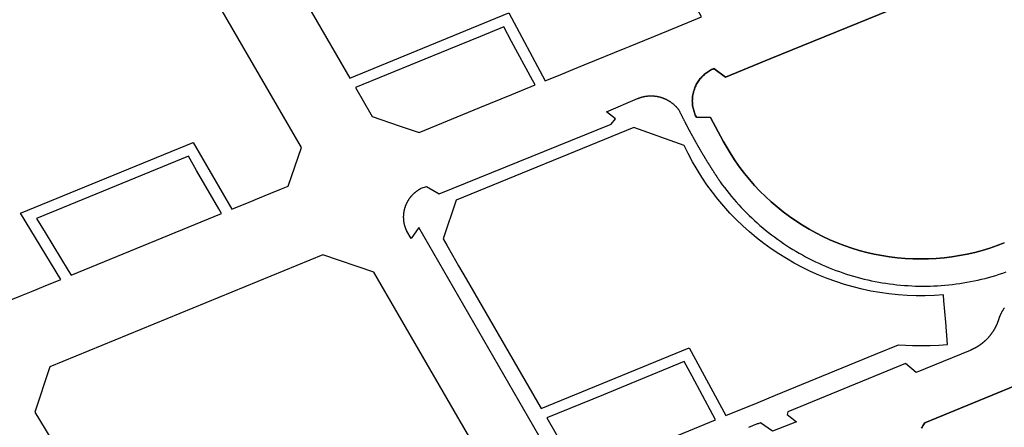
# Model space of a CAD drawing. Extents: x 436507 to 451094, y 4683971 to 4692556.
# Drawn here: x 444826 to 445185, y 4690407 to 4690556 of the extents above; entities that cross this region are included whole.
import ezdxf

# ---------------------------------------------------------------- set-up
doc = ezdxf.new("R2010")
doc.units = 0
doc.header["$MEASUREMENT"] = 0
doc.layers.add('CARTOGRAFIA_PGOU2014', color=7, linetype='CONTINUOUS')
doc.layers.add('GESTION_PARCELAS', color=3, linetype='CONTINUOUS')

msp = doc.modelspace()

# ---------------------------------------------------------------- linework, layer by layer
at = {"layer": 'CARTOGRAFIA_PGOU2014'}
for points in [[(445022.32, 4690391.42), (444971.26, 4690479.97), (444968.46, 4690475.91), (444966.86, 4690478.64), (444966.81, 4690478.73), (444966.77, 4690478.82), (444966.73, 4690478.91), (444966.69, 4690479.01), (444966.65, 4690479.1), (444966.61, 4690479.19), (444966.57, 4690479.29), (444966.53, 4690479.38), (444966.5, 4690479.48), (444966.46, 4690479.57), (444966.42, 4690479.67), (444966.39, 4690479.76), (444966.36, 4690479.86), (444966.32, 4690479.95), (444966.29, 4690480.05), (444966.26, 4690480.15), (444966.23, 4690480.24), (444966.2, 4690480.34), (444966.17, 4690480.44), (444966.14, 4690480.54), (444966.12, 4690480.63), (444966.09, 4690480.73), (444966.06, 4690480.83), (444966.04, 4690480.93), (444966.02, 4690481.03), (444965.99, 4690481.13), (444965.97, 4690481.22), (444965.95, 4690481.32), (444965.93, 4690481.42), (444965.91, 4690481.52), (444965.89, 4690481.62), (444965.87, 4690481.72), (444965.86, 4690481.82), (444965.84, 4690481.92), (444965.82, 4690482.02), (444965.81, 4690482.12), (444965.8, 4690482.22), (444965.78, 4690482.32), (444965.77, 4690482.43), (444965.76, 4690482.53), (444965.75, 4690482.63), (444965.74, 4690482.73), (444965.73, 4690482.83), (444965.73, 4690482.93), (444965.72, 4690483.03), (444965.71, 4690483.13), (444965.71, 4690483.23), (444965.71, 4690483.34), (444965.7, 4690483.44), (444965.7, 4690483.54), (444965.7, 4690483.64), (444965.7, 4690483.74), (444965.7, 4690483.84), (444965.7, 4690483.94), (444965.7, 4690484.05), (444965.71, 4690484.15), (444965.71, 4690484.25), (444965.71, 4690484.35), (444965.72, 4690484.45), (444965.73, 4690484.55), (444965.73, 4690484.65), (444965.74, 4690484.76), (444965.75, 4690484.86), (444965.76, 4690484.96), (444965.77, 4690485.06), (444965.78, 4690485.16), (444965.79, 4690485.26), (444965.81, 4690485.36), (444965.82, 4690485.46), (444965.84, 4690485.56), (444965.85, 4690485.66), (444965.87, 4690485.76), (444965.89, 4690485.86), (444965.91, 4690485.96), (444965.93, 4690486.06), (444965.95, 4690486.16), (444965.97, 4690486.26), (444965.99, 4690486.36), (444966.01, 4690486.46), (444966.04, 4690486.56), (444966.06, 4690486.65), (444966.08, 4690486.75), (444966.11, 4690486.85), (444966.14, 4690486.95), (444966.17, 4690487.05), (444966.19, 4690487.14), (444966.22, 4690487.24), (444966.25, 4690487.34), (444966.29, 4690487.43), (444966.32, 4690487.53), (444966.35, 4690487.63), (444966.38, 4690487.72), (444966.42, 4690487.82), (444966.45, 4690487.91), (444966.49, 4690488.01), (444966.53, 4690488.1), (444966.56, 4690488.2), (444966.6, 4690488.29), (444966.64, 4690488.38), (444966.68, 4690488.48), (444966.72, 4690488.57), (444966.76, 4690488.66), (444966.81, 4690488.76), (444966.85, 4690488.85), (444966.89, 4690488.94), (444966.94, 4690489.03), (444966.98, 4690489.12), (444967.03, 4690489.21), (444967.08, 4690489.3), (444967.13, 4690489.39), (444967.17, 4690489.48), (444967.22, 4690489.57), (444967.27, 4690489.66), (444967.32, 4690489.74), (444967.38, 4690489.83), (444967.43, 4690489.92), (444967.48, 4690490), (444967.54, 4690490.09), (444967.59, 4690490.18), (444967.65, 4690490.26), (444967.7, 4690490.35), (444967.76, 4690490.43), (444967.82, 4690490.51), (444967.87, 4690490.6), (444967.93, 4690490.68), (444967.99, 4690490.76), (444968.05, 4690490.84), (444968.11, 4690490.92), (444968.18, 4690491), (444968.24, 4690491.08), (444968.3, 4690491.16), (444968.37, 4690491.24), (444968.43, 4690491.32), (444968.49, 4690491.4), (444968.56, 4690491.48), (444968.63, 4690491.55), (444968.69, 4690491.63), (444968.76, 4690491.7), (444968.83, 4690491.78), (444968.9, 4690491.85), (444968.97, 4690491.93), (444969.04, 4690492), (444969.11, 4690492.07), (444969.18, 4690492.15), (444969.25, 4690492.22), (444969.33, 4690492.29), (444969.4, 4690492.36), (444969.47, 4690492.43), (444969.55, 4690492.5), (444969.62, 4690492.56), (444969.7, 4690492.63), (444969.78, 4690492.7), (444969.85, 4690492.76), (444969.93, 4690492.83), (444970.01, 4690492.9), (444970.09, 4690492.96), (444970.17, 4690493.02), (444970.24, 4690493.09), (444970.33, 4690493.15), (444970.41, 4690493.21), (444970.49, 4690493.27), (444970.57, 4690493.33), (444970.65, 4690493.39), (444970.73, 4690493.45), (444970.82, 4690493.51), (444970.9, 4690493.56), (444970.98, 4690493.62), (444971.07, 4690493.68), (444971.15, 4690493.73), (444971.24, 4690493.79), (444971.33, 4690493.84), (444971.41, 4690493.89), (444971.5, 4690493.95), (444971.59, 4690494), (444971.68, 4690494.05), (444971.76, 4690494.1), (444971.85, 4690494.15), (444971.94, 4690494.2), (444972.03, 4690494.24), (444972.12, 4690494.29), (444974.05, 4690494.96), (444978.65, 4690492.29), (445041.48, 4690517.73), (445043.11, 4690519.69), (445039.8, 4690522.24), (445051.1, 4690527.04), (445051.1, 4690527.04), (445051.19, 4690527.07), (445051.28, 4690527.11), (445051.36, 4690527.15), (445051.45, 4690527.18), (445051.54, 4690527.21), (445051.63, 4690527.25), (445051.72, 4690527.28), (445051.8, 4690527.31), (445051.89, 4690527.34), (445051.98, 4690527.37), (445052.07, 4690527.4), (445052.16, 4690527.43), (445052.25, 4690527.46), (445052.34, 4690527.49), (445052.43, 4690527.52), (445052.52, 4690527.54), (445052.61, 4690527.57), (445052.7, 4690527.59), (445052.8, 4690527.62), (445052.89, 4690527.64), (445052.98, 4690527.67), (445053.07, 4690527.69), (445053.16, 4690527.71), (445053.25, 4690527.73), (445053.35, 4690527.75), (445053.44, 4690527.77), (445053.53, 4690527.79), (445053.62, 4690527.81), (445053.72, 4690527.83), (445053.81, 4690527.84), (445053.9, 4690527.86), (445054, 4690527.87), (445054.09, 4690527.89), (445054.18, 4690527.9), (445054.28, 4690527.92), (445054.37, 4690527.93), (445054.46, 4690527.94), (445054.56, 4690527.95), (445054.65, 4690527.96), (445054.74, 4690527.97), (445054.84, 4690527.98), (445054.93, 4690527.99), (445055.03, 4690528), (445055.12, 4690528.01), (445055.21, 4690528.01), (445055.31, 4690528.02), (445055.4, 4690528.02), (445055.5, 4690528.03), (445055.59, 4690528.03), (445055.69, 4690528.03), (445055.78, 4690528.03), (445055.87, 4690528.04), (445055.97, 4690528.04), (445056.06, 4690528.04), (445056.16, 4690528.04), (445056.25, 4690528.03), (445056.35, 4690528.03), (445056.44, 4690528.03), (445056.53, 4690528.03), (445056.63, 4690528.02), (445056.72, 4690528.02), (445056.82, 4690528.01), (445056.91, 4690528), (445057.01, 4690528), (445057.1, 4690527.99), (445057.19, 4690527.98), (445057.29, 4690527.97), (445057.38, 4690527.96), (445057.48, 4690527.95), (445057.57, 4690527.94), (445057.66, 4690527.93), (445057.76, 4690527.92), (445057.85, 4690527.9), (445057.94, 4690527.89), (445058.04, 4690527.87), (445058.13, 4690527.86), (445058.22, 4690527.84), (445058.31, 4690527.82), (445058.41, 4690527.81), (445058.5, 4690527.79), (445058.59, 4690527.77), (445058.68, 4690527.75), (445058.78, 4690527.73), (445058.87, 4690527.71), (445058.96, 4690527.69), (445059.05, 4690527.66), (445059.14, 4690527.64), (445059.24, 4690527.62), (445059.33, 4690527.59), (445059.42, 4690527.57), (445059.51, 4690527.54), (445059.6, 4690527.51), (445059.69, 4690527.49), (445059.78, 4690527.46), (445059.87, 4690527.43), (445059.96, 4690527.4), (445060.05, 4690527.37), (445060.14, 4690527.34), (445060.23, 4690527.31), (445060.32, 4690527.28), (445060.4, 4690527.24), (445060.49, 4690527.21), (445060.58, 4690527.18), (445060.67, 4690527.14), (445060.76, 4690527.11), (445060.84, 4690527.07), (445060.93, 4690527.03), (445061.02, 4690527), (445061.1, 4690526.96), (445061.19, 4690526.92), (445061.27, 4690526.88), (445061.36, 4690526.84), (445061.45, 4690526.8), (445061.53, 4690526.76), (445061.62, 4690526.72), (445061.7, 4690526.68), (445061.78, 4690526.63), (445061.87, 4690526.59), (445061.95, 4690526.55), (445062.03, 4690526.5), (445062.12, 4690526.45), (445062.2, 4690526.41), (445062.28, 4690526.36), (445062.36, 4690526.31), (445062.44, 4690526.27), (445062.52, 4690526.22), (445062.6, 4690526.17), (445062.68, 4690526.12), (445062.76, 4690526.07), (445062.84, 4690526.02), (445062.92, 4690525.97), (445063, 4690525.91), (445063.08, 4690525.86), (445063.16, 4690525.81), (445063.24, 4690525.75), (445063.31, 4690525.7), (445063.39, 4690525.64), (445063.47, 4690525.59), (445063.54, 4690525.53), (445063.62, 4690525.48), (445063.69, 4690525.42), (445063.77, 4690525.36), (445063.84, 4690525.3), (445063.91, 4690525.24), (445063.99, 4690525.18), (445064.06, 4690525.12), (445064.13, 4690525.06), (445064.2, 4690525), (445064.27, 4690524.94), (445064.35, 4690524.88), (445064.42, 4690524.81), (445064.49, 4690524.75), (445064.56, 4690524.69), (445064.62, 4690524.62), (445064.69, 4690524.56), (445064.76, 4690524.49), (445064.83, 4690524.43), (445064.9, 4690524.36), (445064.96, 4690524.29), (445065.03, 4690524.22), (445065.09, 4690524.16), (445065.16, 4690524.09), (445065.22, 4690524.02), (445065.29, 4690523.95), (445065.35, 4690523.88), (445065.41, 4690523.81), (445065.48, 4690523.74), (445065.54, 4690523.67), (445065.6, 4690523.6), (445065.66, 4690523.52), (445065.72, 4690523.45), (445065.78, 4690523.38), (445065.84, 4690523.3), (445065.9, 4690523.23), (445065.95, 4690523.16), (445066.01, 4690523.08), (445066.07, 4690523.01), (445066.13, 4690522.93), (445066.18, 4690522.85), (445066.24, 4690522.78), (445066.31, 4690522.63), (445066.38, 4690522.48), (445066.46, 4690522.33), (445066.53, 4690522.18), (445066.6, 4690522.03), (445066.68, 4690521.88), (445066.75, 4690521.72), (445066.83, 4690521.57), (445066.9, 4690521.42), (445066.98, 4690521.27), (445067.05, 4690521.12), (445067.12, 4690520.97), (445067.2, 4690520.82), (445067.27, 4690520.68), (445067.35, 4690520.53), (445067.42, 4690520.38), (445067.5, 4690520.23), (445067.57, 4690520.08), (445067.65, 4690519.93), (445067.73, 4690519.78), (445067.8, 4690519.63), (445067.88, 4690519.48), (445067.95, 4690519.33), (445068.03, 4690519.18), (445068.1, 4690519.03), (445068.18, 4690518.88), (445068.26, 4690518.73), (445068.33, 4690518.58), (445068.41, 4690518.44), (445068.49, 4690518.29), (445068.56, 4690518.14), (445068.64, 4690517.99), (445068.72, 4690517.84), (445068.79, 4690517.69), (445068.87, 4690517.54), (445068.95, 4690517.39), (445069.03, 4690517.25), (445069.1, 4690517.1), (445069.18, 4690516.95), (445069.26, 4690516.8), (445069.34, 4690516.65), (445069.42, 4690516.5), (445069.49, 4690516.36), (445069.57, 4690516.21), (445069.65, 4690516.06), (445069.73, 4690515.91), (445069.81, 4690515.76), (445069.89, 4690515.62), (445069.97, 4690515.47), (445070.04, 4690515.32), (445070.12, 4690515.17), (445070.2, 4690515.03), (445070.28, 4690514.88), (445070.36, 4690514.73), (445070.44, 4690514.58), (445070.52, 4690514.44), (445070.6, 4690514.29), (445070.68, 4690514.14), (445070.76, 4690514), (445070.84, 4690513.85), (445070.92, 4690513.7), (445071, 4690513.55), (445071.08, 4690513.41), (445071.16, 4690513.26), (445071.24, 4690513.11), (445071.32, 4690512.97), (445071.4, 4690512.82), (445071.49, 4690512.67), (445071.57, 4690512.53), (445071.65, 4690512.38), (445071.73, 4690512.24), (445071.81, 4690512.09), (445071.89, 4690511.94), (445071.97, 4690511.8), (445072.06, 4690511.65), (445072.14, 4690511.5), (445072.22, 4690511.36), (445072.3, 4690511.21), (445072.38, 4690511.07), (445072.47, 4690510.92), (445072.55, 4690510.78), (445072.63, 4690510.63), (445072.71, 4690510.48), (445072.8, 4690510.34), (445072.88, 4690510.19), (445072.96, 4690510.05), (445073.05, 4690509.9), (445073.13, 4690509.76), (445073.21, 4690509.61), (445073.3, 4690509.47), (445073.38, 4690509.32), (445073.46, 4690509.18), (445073.55, 4690509.03), (445073.63, 4690508.89), (445073.72, 4690508.74), (445073.8, 4690508.6), (445073.88, 4690508.45), (445073.97, 4690508.31), (445074.05, 4690508.16), (445074.14, 4690508.02), (445074.22, 4690507.87), (445074.31, 4690507.73), (445074.39, 4690507.59), (445074.48, 4690507.44), (445074.56, 4690507.3), (445074.65, 4690507.15), (445074.73, 4690507.01), (445074.82, 4690506.87), (445074.9, 4690506.72), (445074.99, 4690506.58), (445075.08, 4690506.43), (445075.16, 4690506.29), (445075.25, 4690506.15), (445075.33, 4690506), (445075.42, 4690505.86), (445075.51, 4690505.72), (445075.59, 4690505.57), (445075.68, 4690505.43), (445075.77, 4690505.29), (445075.85, 4690505.14), (445075.94, 4690505), (445076.03, 4690504.86), (445076.11, 4690504.71), (445076.2, 4690504.57), (445076.29, 4690504.43), (445076.38, 4690504.29), (445076.46, 4690504.14), (445076.55, 4690504), (445076.64, 4690503.86), (445076.73, 4690503.72), (445076.82, 4690503.57), (445076.9, 4690503.43), (445076.99, 4690503.29), (445077.08, 4690503.15), (445077.17, 4690503), (445077.26, 4690502.86), (445077.35, 4690502.72), (445077.44, 4690502.58), (445077.52, 4690502.44), (445077.61, 4690502.29), (445077.7, 4690502.15), (445077.79, 4690502.01), (445077.88, 4690501.87), (445077.97, 4690501.73), (445078.06, 4690501.59), (445078.15, 4690501.44), (445078.24, 4690501.3), (445078.33, 4690501.16), (445078.42, 4690501.02), (445078.51, 4690500.88), (445078.6, 4690500.74), (445078.69, 4690500.6), (445078.78, 4690500.46), (445078.87, 4690500.32), (445078.96, 4690500.18), (445079.05, 4690500.03), (445079.14, 4690499.89), (445079.24, 4690499.75), (445079.33, 4690499.61), (445079.42, 4690499.47), (445079.51, 4690499.33), (445079.6, 4690499.19), (445079.69, 4690499.05), (445079.78, 4690498.91), (445079.88, 4690498.77), (445079.97, 4690498.63), (445080.06, 4690498.49), (445080.15, 4690498.35), (445080.24, 4690498.21), (445080.34, 4690498.07), (445080.43, 4690497.93), (445080.52, 4690497.79), (445080.61, 4690497.65), (445080.71, 4690497.51), (445080.8, 4690497.37), (445080.89, 4690497.24), (445080.99, 4690497.1), (445081.08, 4690496.96), (445081.17, 4690496.82), (445081.27, 4690496.68), (445082.06, 4690495.59), (445082.87, 4690494.51), (445083.7, 4690493.44), (445084.54, 4690492.38), (445085.39, 4690491.34), (445086.27, 4690490.31), (445087.16, 4690489.29), (445088.06, 4690488.28), (445088.98, 4690487.29), (445089.91, 4690486.32), (445090.85, 4690485.35), (445091.82, 4690484.4), (445092.79, 4690483.47), (445093.78, 4690482.55), (445094.78, 4690481.64), (445095.8, 4690480.75), (445096.82, 4690479.87), (445097.87, 4690479.01), (445098.92, 4690478.17), (445099.99, 4690477.34), (445101.06, 4690476.53), (445102.16, 4690475.73), (445103.26, 4690474.95), (445104.37, 4690474.18), (445105.5, 4690473.44), (445106.63, 4690472.71), (445107.78, 4690471.99), (445108.93, 4690471.29), (445110.1, 4690470.61), (445111.28, 4690469.95), (445112.47, 4690469.31), (445113.66, 4690468.68), (445114.87, 4690468.07), (445116.08, 4690467.48), (445117.3, 4690466.9), (445118.54, 4690466.35), (445119.77, 4690465.81), (445121.02, 4690465.29), (445122.28, 4690464.79), (445123.54, 4690464.31), (445124.81, 4690463.85), (445126.08, 4690463.4), (445127.37, 4690462.98), (445128.65, 4690462.57), (445129.95, 4690462.19), (445131.25, 4690461.82), (445132.55, 4690461.47), (445133.86, 4690461.14), (445135.18, 4690460.83), (445136.5, 4690460.54), (445137.82, 4690460.27), (445139.15, 4690460.02), (445140.48, 4690459.79), (445141.81, 4690459.58), (445143.15, 4690459.39), (445144.49, 4690459.22), (445145.83, 4690459.06), (445147.18, 4690458.93), (445148.52, 4690458.82), (445149.87, 4690458.73), (445151.22, 4690458.66), (445152.57, 4690458.6), (445153.92, 4690458.57), (445155.27, 4690458.56), (445156.62, 4690458.57), (445157.97, 4690458.6), (445159.32, 4690458.64), (445160.67, 4690458.71), (445162.02, 4690458.8), (445163.36, 4690458.91), (445164.71, 4690459.04), (445166.05, 4690459.18), (445167.39, 4690459.35), (445168.73, 4690459.54), (445170.06, 4690459.75), (445171.39, 4690459.97), (445172.72, 4690460.22), (445174.05, 4690460.49), (445175.37, 4690460.77), (445176.68, 4690461.08), (445177.99, 4690461.4), (445179.3, 4690461.75), (445180.6, 4690462.11), (445181.9, 4690462.49), (445183.18, 4690462.89), (445184.47, 4690463.32), (445185.75, 4690463.76)], [(445185.03, 4690450.64), (445184.94, 4690450.51), (445184.85, 4690450.37), (445184.76, 4690450.24), (445184.68, 4690450.11), (445184.59, 4690449.97), (445184.51, 4690449.84), (445184.43, 4690449.7), (445184.35, 4690449.56), (445184.27, 4690449.43), (445184.19, 4690449.29), (445184.11, 4690449.15), (445184.04, 4690449.01), (445183.96, 4690448.87), (445183.89, 4690448.73), (445183.82, 4690448.58), (445183.75, 4690448.44), (445183.68, 4690448.3), (445183.62, 4690448.15), (445183.55, 4690448.01), (445183.49, 4690447.86), (445183.42, 4690447.71), (445183.36, 4690447.57), (445183.3, 4690447.42), (445183.25, 4690447.27), (445183.19, 4690447.12), (445183.13, 4690446.97), (445183.08, 4690446.82), (445183.03, 4690446.67), (445182.98, 4690446.52), (445182.93, 4690446.37), (445182.88, 4690446.22), (445182.88, 4690446.22), (445182.85, 4690446.14), (445182.83, 4690446.06), (445182.8, 4690445.97), (445182.77, 4690445.89), (445182.74, 4690445.81), (445182.71, 4690445.73), (445182.68, 4690445.65), (445182.65, 4690445.56), (445182.62, 4690445.48), (445182.59, 4690445.4), (445182.56, 4690445.32), (445182.53, 4690445.24), (445182.5, 4690445.16), (445182.47, 4690445.08), (445182.43, 4690445), (445182.4, 4690444.92), (445182.37, 4690444.84), (445182.33, 4690444.76), (445182.3, 4690444.68), (445182.26, 4690444.6), (445182.23, 4690444.52), (445182.19, 4690444.44), (445182.16, 4690444.36), (445182.12, 4690444.28), (445182.09, 4690444.2), (445182.05, 4690444.12), (445182.01, 4690444.04), (445181.98, 4690443.97), (445181.94, 4690443.89), (445181.9, 4690443.81), (445181.86, 4690443.73), (445181.82, 4690443.66), (445181.78, 4690443.58), (445181.74, 4690443.5), (445181.7, 4690443.42), (445181.66, 4690443.35), (445181.62, 4690443.27), (445181.58, 4690443.19), (445181.54, 4690443.12), (445181.5, 4690443.04), (445181.45, 4690442.97), (445181.41, 4690442.89), (445181.37, 4690442.82), (445181.33, 4690442.74), (445181.28, 4690442.67), (445181.24, 4690442.59), (445181.19, 4690442.52), (445181.15, 4690442.44), (445181.1, 4690442.37), (445181.06, 4690442.29), (445181.01, 4690442.22), (445180.97, 4690442.15), (445180.92, 4690442.07), (445180.87, 4690442), (445180.82, 4690441.93), (445180.78, 4690441.85), (445180.73, 4690441.78), (445180.68, 4690441.71), (445180.63, 4690441.64), (445180.58, 4690441.57), (445180.53, 4690441.5), (445180.48, 4690441.42), (445180.43, 4690441.35), (445180.38, 4690441.28), (445180.33, 4690441.21), (445180.28, 4690441.14), (445180.23, 4690441.07), (445180.18, 4690441), (445180.13, 4690440.93), (445180.07, 4690440.86), (445180.02, 4690440.8), (445179.97, 4690440.73), (445179.91, 4690440.66), (445179.86, 4690440.59), (445179.81, 4690440.52), (445179.75, 4690440.45), (445179.7, 4690440.39), (445179.64, 4690440.32), (445179.59, 4690440.25), (445179.53, 4690440.19), (445179.47, 4690440.12), (445179.42, 4690440.05), (445179.36, 4690439.99), (445179.3, 4690439.92), (445179.25, 4690439.86), (445179.19, 4690439.79), (445179.13, 4690439.73), (445179.07, 4690439.66), (445179.02, 4690439.6), (445178.96, 4690439.54), (445178.9, 4690439.47), (445178.84, 4690439.41), (445178.78, 4690439.35), (445178.72, 4690439.28), (445178.66, 4690439.22), (445178.6, 4690439.16), (445178.54, 4690439.1), (445178.47, 4690439.04), (445178.41, 4690438.97), (445178.35, 4690438.91), (445178.29, 4690438.85), (445178.23, 4690438.79), (445178.16, 4690438.73), (445178.1, 4690438.67), (445178.04, 4690438.61), (445177.97, 4690438.55), (445177.91, 4690438.5), (445177.85, 4690438.44), (445177.78, 4690438.38), (445177.72, 4690438.32), (445177.65, 4690438.26), (445177.59, 4690438.21), (445177.52, 4690438.15), (445177.46, 4690438.09), (445177.39, 4690438.04), (445177.32, 4690437.98), (445177.26, 4690437.92), (445177.19, 4690437.87), (445177.12, 4690437.81), (445177.06, 4690437.76), (445176.99, 4690437.71), (445176.92, 4690437.65), (445176.85, 4690437.6), (445176.78, 4690437.54), (445176.71, 4690437.49), (445176.65, 4690437.44), (445176.58, 4690437.39), (445176.51, 4690437.33), (445176.44, 4690437.28), (445176.37, 4690437.23), (445176.3, 4690437.18), (445176.23, 4690437.13), (445176.16, 4690437.08), (445176.08, 4690437.03), (445176.01, 4690436.98), (445175.94, 4690436.93), (445175.87, 4690436.88), (445175.8, 4690436.83), (445175.73, 4690436.78), (445175.65, 4690436.74), (445175.58, 4690436.69), (445175.51, 4690436.64), (445175.44, 4690436.59), (445175.36, 4690436.55), (445175.29, 4690436.5), (445175.22, 4690436.46), (445175.14, 4690436.41), (445175.07, 4690436.37), (445174.99, 4690436.32), (445174.92, 4690436.28), (445174.84, 4690436.23), (445174.77, 4690436.19), (445174.69, 4690436.14), (445174.62, 4690436.1), (445174.54, 4690436.06), (445174.47, 4690436.02), (445174.39, 4690435.98), (445174.31, 4690435.93), (445174.24, 4690435.89), (445174.16, 4690435.85), (445174.08, 4690435.81), (445174.01, 4690435.77), (445173.93, 4690435.73), (445173.85, 4690435.69), (445173.78, 4690435.65), (445173.7, 4690435.61), (445173.62, 4690435.58), (445173.54, 4690435.54), (445173.46, 4690435.5), (445173.38, 4690435.46), (445173.31, 4690435.43), (445173.23, 4690435.39), (445173.15, 4690435.36), (445173.07, 4690435.32), (445172.99, 4690435.28), (445172.91, 4690435.25), (445172.83, 4690435.22), (445172.75, 4690435.18), (445172.67, 4690435.15), (445172.59, 4690435.11), (445152.9, 4690427.03), (445148.9, 4690430.25), (445106.04, 4690412.66), (445105.68, 4690411.69), (445109.16, 4690409.06), (445100.35, 4690405.58), (445096.01, 4690408.69), (445095.72, 4690408.57), (445095.43, 4690408.45), (445095.13, 4690408.33), (445094.84, 4690408.22), (445094.55, 4690408.1), (445094.25, 4690407.98), (445093.96, 4690407.86), (445093.67, 4690407.74), (445093.37, 4690407.62), (445093.08, 4690407.51), (445092.79, 4690407.39), (445092.49, 4690407.27), (445092.2, 4690407.15), (445091.91, 4690407.03), (445091.61, 4690406.91)]]:
    msp.add_lwpolyline(points, dxfattribs=at)
at = {"layer": 'GESTION_PARCELAS'}
for points in [[(445027.47, 4690537.64), (445031.66, 4690539.36), (445046.55, 4690545.46), (445048.41, 4690546.23), (445062.36, 4690551.95), (445074.46, 4690556.91), (445066.83, 4690571.07), (445054.73, 4690566.11), (445040.78, 4690560.39), (445002.62, 4690631.19), (444984.38, 4690637.72), (444915.59, 4690609.52), (444910.77, 4690595.37), (444912.1, 4690593.08), (444912.1, 4690593.08), (444914.18, 4690589.49), (444916.46, 4690585.56), (444916.46, 4690585.56), (444946.05, 4690534.52), (445004.07, 4690558.31), (445017.43, 4690533.52), (445023.75, 4690536.12), (445027.47, 4690537.64)], [(444759.05, 4690531.02), (444803.67, 4690457.57), (444819.48, 4690452.37), (444822.33, 4690453.54), (444826.21, 4690455.13), (444830.43, 4690456.86), (444834.18, 4690458.4), (444840.55, 4690461.01), (444825.83, 4690485.23), (444888.8, 4690511.05), (444902.97, 4690486.6), (444909.32, 4690489.2), (444913.08, 4690490.74), (444917.26, 4690492.46), (444921.1, 4690494.03), (444923.55, 4690495.04), (444928.37, 4690509.18), (444885.44, 4690583.24), (444866.9, 4690589.56), (444764.5, 4690547.58), (444759.05, 4690531.02)], [(445185.03, 4690474.37), (445182.37, 4690473.36), (445179.68, 4690472.44), (445176.96, 4690471.61), (445174.21, 4690470.88), (445171.44, 4690470.24), (445168.64, 4690469.7), (445165.83, 4690469.26), (445163.01, 4690468.92), (445160.18, 4690468.67), (445157.33, 4690468.52), (445154.49, 4690468.48), (445151.65, 4690468.53), (445148.81, 4690468.67), (445145.97, 4690468.92), (445143.15, 4690469.27), (445140.34, 4690469.71), (445137.55, 4690470.25), (445134.77, 4690470.89), (445132.03, 4690471.62), (445129.3, 4690472.45), (445126.61, 4690473.37), (445123.96, 4690474.38), (445121.33, 4690475.49), (445118.75, 4690476.69), (445116.22, 4690477.97), (445113.72, 4690479.35), (445111.28, 4690480.8), (445108.89, 4690482.35), (445106.56, 4690483.97), (445104.28, 4690485.68), (445102.06, 4690487.46), (445099.91, 4690489.32), (445097.82, 4690491.25), (445095.8, 4690493.25), (445093.85, 4690495.32), (445091.98, 4690497.46), (445090.18, 4690499.67), (445088.46, 4690501.93), (445086.81, 4690504.25), (445085.25, 4690506.63), (445083.77, 4690509.06), (445082.38, 4690511.54), (445077.78, 4690520.07), (445072.59, 4690520.23), (445072.39, 4690520.62), (445072.2, 4690521.02), (445072.03, 4690521.43), (445071.87, 4690521.84), (445071.73, 4690522.26), (445071.6, 4690522.68), (445071.49, 4690523.11), (445071.39, 4690523.54), (445071.3, 4690523.98), (445071.23, 4690524.41), (445071.18, 4690524.85), (445071.14, 4690525.29), (445071.12, 4690525.73), (445071.11, 4690526.18), (445071.12, 4690526.62), (445071.14, 4690527.06), (445071.18, 4690527.5), (445071.23, 4690527.94), (445071.3, 4690528.38), (445071.38, 4690528.81), (445071.48, 4690529.24), (445071.59, 4690529.67), (445071.72, 4690530.09), (445071.86, 4690530.51), (445072.02, 4690530.93), (445072.19, 4690531.33), (445072.37, 4690531.74), (445072.57, 4690532.13), (445072.78, 4690532.52), (445073, 4690532.9), (445073.24, 4690533.27), (445073.49, 4690533.64), (445073.76, 4690533.99), (445074.03, 4690534.34), (445074.32, 4690534.67), (445074.62, 4690535), (445074.93, 4690535.32), (445075.25, 4690535.62), (445075.58, 4690535.91), (445075.92, 4690536.2), (445076.27, 4690536.47), (445076.63, 4690536.72), (445077, 4690536.97), (445077.37, 4690537.2), (445077.76, 4690537.42), (445078.15, 4690537.63), (445078.55, 4690537.82), (445078.95, 4690538), (445083.18, 4690534.87), (445099.76, 4690541.66), (445143.24, 4690559.32)], [(445143.24, 4690559.32), (445099.76, 4690541.66), (445083.18, 4690534.87), (445078.95, 4690538), (445078.55, 4690537.82), (445078.15, 4690537.63), (445077.76, 4690537.42), (445077.37, 4690537.2), (445077, 4690536.97), (445076.63, 4690536.72), (445076.27, 4690536.47), (445075.92, 4690536.2), (445075.58, 4690535.91), (445075.25, 4690535.62), (445074.93, 4690535.32), (445074.62, 4690535), (445074.32, 4690534.67), (445074.03, 4690534.34), (445073.76, 4690533.99), (445073.49, 4690533.64), (445073.24, 4690533.27), (445073, 4690532.9), (445072.78, 4690532.52), (445072.57, 4690532.13), (445072.37, 4690531.74), (445072.19, 4690531.33), (445072.02, 4690530.93), (445071.86, 4690530.51), (445071.72, 4690530.09), (445071.59, 4690529.67), (445071.48, 4690529.24), (445071.38, 4690528.81), (445071.3, 4690528.38), (445071.23, 4690527.94), (445071.18, 4690527.5), (445071.14, 4690527.06), (445071.12, 4690526.62), (445071.11, 4690526.18)], [(444948.07, 4690531.03), (444954.2, 4690520.45), (444964.12, 4690517.07), (444971.32, 4690514.62), (444993.52, 4690523.72), (445005.17, 4690528.5), (445013.7, 4690532), (445012.75, 4690533.77), (445005.12, 4690547.93), (445005.12, 4690547.93), (445002.26, 4690553.24), (444993.73, 4690549.75), (444982.07, 4690544.97), (444948.07, 4690531.03)], [(445071.11, 4690526.18), (445071.12, 4690525.73), (445071.14, 4690525.29), (445071.18, 4690524.85), (445071.23, 4690524.41), (445071.3, 4690523.98), (445071.39, 4690523.54), (445071.49, 4690523.11), (445071.6, 4690522.68), (445071.73, 4690522.26), (445071.87, 4690521.84), (445072.03, 4690521.43), (445072.2, 4690521.02), (445072.39, 4690520.62), (445072.59, 4690520.23), (445077.78, 4690520.07), (445082.38, 4690511.54), (445083.77, 4690509.06), (445085.25, 4690506.63), (445086.81, 4690504.25), (445088.46, 4690501.93), (445090.18, 4690499.67), (445091.98, 4690497.46), (445093.85, 4690495.32), (445095.8, 4690493.25), (445097.82, 4690491.25), (445099.91, 4690489.32), (445102.06, 4690487.46), (445104.28, 4690485.68), (445106.56, 4690483.97), (445108.89, 4690482.35), (445111.28, 4690480.8), (445113.72, 4690479.35), (445116.22, 4690477.97), (445118.75, 4690476.69), (445121.33, 4690475.49), (445123.96, 4690474.38), (445126.61, 4690473.37), (445129.3, 4690472.45), (445132.03, 4690471.62), (445134.77, 4690470.89), (445137.55, 4690470.25), (445140.34, 4690469.71), (445143.15, 4690469.27), (445145.97, 4690468.92), (445148.81, 4690468.67), (445151.65, 4690468.53), (445154.49, 4690468.48), (445157.33, 4690468.52), (445160.18, 4690468.67), (445163.01, 4690468.92), (445165.83, 4690469.26), (445168.64, 4690469.7), (445171.44, 4690470.24), (445174.21, 4690470.88), (445176.96, 4690471.61), (445179.68, 4690472.44), (445182.37, 4690473.36), (445185.03, 4690474.37)], [(444980.09, 4690475.79), (444981.42, 4690473.49), (444983.5, 4690469.9), (444985.78, 4690465.97), (444988.56, 4690461.17), (445015.95, 4690413.92), (445069.95, 4690436.06), (445083.31, 4690411.27), (445095.09, 4690416.1), (445095.09, 4690416.1), (445101.42, 4690418.7), (445137.99, 4690433.69), (445137.99, 4690433.69), (445146.45, 4690437.16), (445148.99, 4690437), (445151.53, 4690436.9), (445154.74, 4690436.86), (445157.94, 4690436.9), (445161.15, 4690437.04), (445164.34, 4690437.26), (445163.65, 4690445.41), (445162.99, 4690453.21), (445162.99, 4690453.21), (445162.81, 4690455.37), (445159.5, 4690455.15), (445156.17, 4690455.03), (445152.85, 4690455.03), (445149.53, 4690455.15), (445146.21, 4690455.38), (445142.91, 4690455.73), (445139.62, 4690456.2), (445136.34, 4690456.77), (445133.09, 4690457.46), (445129.87, 4690458.27), (445126.67, 4690459.18), (445123.51, 4690460.21), (445120.39, 4690461.34), (445117.31, 4690462.59), (445114.27, 4690463.94), (445111.28, 4690465.39), (445108.34, 4690466.95), (445105.46, 4690468.61), (445102.64, 4690470.36), (445099.89, 4690472.22), (445097.19, 4690474.17), (445094.57, 4690476.21), (445092.02, 4690478.34), (445089.55, 4690480.56), (445087.15, 4690482.87), (445084.84, 4690485.25), (445082.61, 4690487.72), (445080.47, 4690490.26), (445078.42, 4690492.87), (445076.46, 4690495.56), (445074.59, 4690498.31), (445072.82, 4690501.12), (445071.15, 4690504), (445069.58, 4690506.93), (445068.12, 4690509.91), (445049.71, 4690516.5), (444984.91, 4690489.93), (444980.09, 4690475.79)], [(444831.68, 4690483.31), (444834.83, 4690478.12), (444843.24, 4690464.27), (444844.29, 4690462.54), (444899.23, 4690485.07), (444898.22, 4690486.81), (444890.12, 4690500.79), (444887.09, 4690506.03), (444831.68, 4690483.31)], [(444831.04, 4690412.52), (444885.07, 4690323.57), (444900.56, 4690319.47), (444903.09, 4690320.87), (444906.55, 4690322.88), (444910.44, 4690325.15), (444910.53, 4690325), (444914.04, 4690326.94), (444919.99, 4690330.24), (444905.44, 4690354.19), (444961.65, 4690385.37), (444975.69, 4690361.14), (444981.64, 4690364.44), (444985.14, 4690366.38), (444989.07, 4690368.56), (444992.57, 4690370.51), (444995.02, 4690371.87), (444999.2, 4690386.99), (444954.76, 4690463.66), (444936.22, 4690469.97), (444836.49, 4690429.08), (444831.04, 4690412.52)], [(445017.98, 4690410.43), (445024.11, 4690399.85), (445034.03, 4690396.47), (445041.23, 4690394.02), (445050.11, 4690397.66), (445060.05, 4690401.73), (445079.59, 4690409.75), (445078.63, 4690411.52), (445071, 4690425.68), (445068.14, 4690430.99), (445048.6, 4690422.98), (445038.66, 4690418.91), (445017.98, 4690410.43)], [(445154.79, 4690406.69), (445155, 4690407.1), (445155.22, 4690407.49), (445155.46, 4690407.89), (445155.71, 4690408.27), (445155.98, 4690408.64), (445193.56, 4690424.05)], [(445193.56, 4690424.05), (445155.98, 4690408.64), (445155.71, 4690408.27), (445155.46, 4690407.89), (445155.22, 4690407.49), (445155, 4690407.1), (445154.79, 4690406.69)]]:
    msp.add_lwpolyline(points, dxfattribs=at)

doc.saveas('drawing.dxf')
